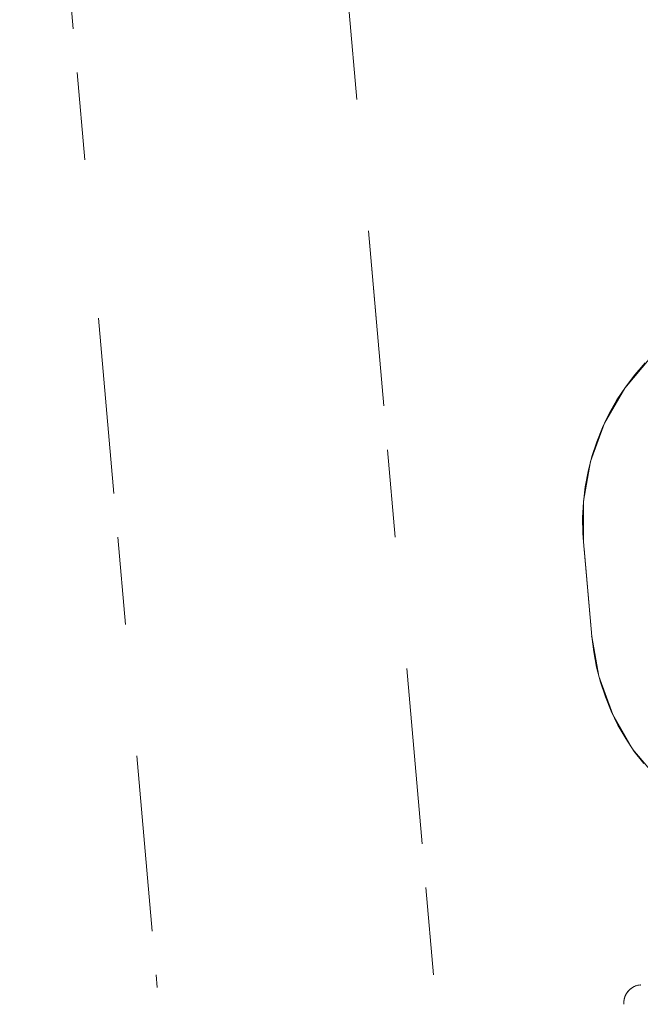
# Model space of a CAD drawing. Units: millimetres. Extents: x 96144 to 117144, y 47608 to 77308.
# Drawn here: x 101209 to 101223, y 63658 to 63681 of the extents above; entities that cross this region are included whole.
import ezdxf

# ---------------------------------------------------------------- set-up
doc = ezdxf.new("R2010")
doc.units = ezdxf.units.MM
doc.linetypes.add('DASHED', pattern=[5, 2, -3])
doc.linetypes.add('DASHED2', pattern=[10, 4, -6])
doc.layers.add('3-0通芯', color=7, linetype='Continuous', lineweight=0)

msp = doc.modelspace()

# ---------------------------------------------------------------- linework, layer by layer
at = {"layer": '3-0通芯', "color": 7, "linetype": 'DASHED', "lineweight": 0}
for p, q in [((101214.9985, 63695.66621), (101222.4085, 63610.99721)), ((101214.9985, 63695.66621), (101222.4085, 63610.99721)), ((101214.9985, 63695.66621), (101222.4085, 63610.99721)), ((101214.9985, 63695.66621), (101222.4085, 63610.99721)), ((101208.8065, 63694.29221), (101210.5075, 63674.84921)), ((101208.8065, 63694.29221), (101210.5075, 63674.84921)), ((101208.8065, 63694.29221), (101210.5075, 63674.84921)), ((101208.8065, 63694.29221), (101210.5075, 63674.84921)), ((101210.6035, 63673.75421), (101211.9355, 63658.52021)), ((101210.6035, 63673.75421), (101211.9355, 63658.52021)), ((101210.6035, 63673.75421), (101211.9355, 63658.52021)), ((101210.6035, 63673.75421), (101211.9355, 63658.52021)), ((101221.8265, 63666.51221), (101221.6375, 63668.66921)), ((101221.8265, 63666.51221), (101221.6375, 63668.66921)), ((101221.8265, 63666.51221), (101221.6375, 63668.66921)), ((101221.8265, 63666.51221), (101221.6375, 63668.66921))]:
    msp.add_line(p, q, dxfattribs=at)
at = {"layer": '3-0通芯', "color": 7, "linetype": 'DASHED2', "lineweight": 0}
for p, q in [((101214.9985, 63695.66621), (101222.4085, 63610.99721)), ((101214.9985, 63695.66621), (101222.4085, 63610.99721)), ((101208.8065, 63694.29221), (101210.5075, 63674.84921)), ((101208.8065, 63694.29221), (101210.5075, 63674.84921)), ((101210.6035, 63673.75421), (101211.9355, 63658.52021)), ((101210.6035, 63673.75421), (101211.9355, 63658.52021)), ((101223.16649, 63672.87022), (101222.57355, 63672.16358)), ((101223.16649, 63672.87022), (101222.57355, 63672.16358)), ((101222.57355, 63672.16358), (101222.11232, 63671.36471)), ((101222.57355, 63672.16358), (101222.11232, 63671.36471)), ((101222.11232, 63671.36471), (101221.79682, 63670.49788)), ((101222.11232, 63671.36471), (101221.79682, 63670.49788)), ((101221.79682, 63670.49788), (101221.63664, 63669.58944)), ((101221.79682, 63670.49788), (101221.63664, 63669.58944)), ((101221.63664, 63669.58944), (101221.63664, 63668.66698)), ((101221.63664, 63669.58944), (101221.63664, 63668.66698)), ((101221.8265, 63666.51221), (101221.6375, 63668.66921)), ((101221.8265, 63666.51221), (101221.6375, 63668.66921)), ((101221.82564, 63666.51298), (101221.98582, 63665.60454)), ((101221.82564, 63666.51298), (101221.98582, 63665.60454)), ((101221.98582, 63665.60454), (101222.30132, 63664.73771)), ((101221.98582, 63665.60454), (101222.30132, 63664.73771)), ((101222.30132, 63664.73771), (101222.76255, 63663.93884)), ((101222.30132, 63664.73771), (101222.76255, 63663.93884)), ((101222.76255, 63663.93884), (101223.35549, 63663.2322)), ((101222.76255, 63663.93884), (101223.35549, 63663.2322)), ((101222.85791, 63658.56931), (101222.79108, 63658.54498)), ((101222.85791, 63658.56931), (101222.79108, 63658.54498)), ((101222.92794, 63658.58166), (101222.85791, 63658.56931)), ((101222.92794, 63658.58166), (101222.85791, 63658.56931)), ((101222.59373, 63658.34764), (101222.56941, 63658.28081)), ((101222.59373, 63658.34764), (101222.56941, 63658.28081)), ((101222.62929, 63658.40923), (101222.59373, 63658.34764)), ((101222.62929, 63658.40923), (101222.59373, 63658.34764)), ((101222.675, 63658.46371), (101222.62929, 63658.40923)), ((101222.675, 63658.46371), (101222.62929, 63658.40923)), ((101222.72948, 63658.50942), (101222.675, 63658.46371)), ((101222.72948, 63658.50942), (101222.675, 63658.46371)), ((101222.79108, 63658.54498), (101222.72948, 63658.50942)), ((101222.79108, 63658.54498), (101222.72948, 63658.50942)), ((101222.56941, 63658.28081), (101222.55706, 63658.21077)), ((101222.56941, 63658.28081), (101222.55706, 63658.21077)), ((101222.55706, 63658.21077), (101222.55706, 63658.13965)), ((101222.55706, 63658.21077), (101222.55706, 63658.13965))]:
    msp.add_line(p, q, dxfattribs=at)
at = {"layer": '3-0通芯', "color": 7, "linetype": 'DASHED', "lineweight": 0}
for points in [[(101223.03711, 63672.7362), (101222.80536, 63672.47029), (101222.59183, 63672.18952), (101222.39749, 63671.89516), (101222.22318, 63671.5885), (101222.06969, 63671.27091), (101221.9377, 63670.9438), (101221.82779, 63670.60863), (101221.74046, 63670.26688), (101221.67608, 63669.92007), (101221.63495, 63669.56974), (101221.61726, 63669.21745), (101221.62307, 63668.86476), (101221.63664, 63668.66698)], [(101223.03711, 63672.7362), (101222.80536, 63672.47029), (101222.59183, 63672.18952), (101222.39749, 63671.89516), (101222.22318, 63671.5885), (101222.06969, 63671.27091), (101221.9377, 63670.9438), (101221.82779, 63670.60863), (101221.74046, 63670.26688), (101221.67608, 63669.92007), (101221.63495, 63669.56974), (101221.61726, 63669.21745), (101221.62307, 63668.86476), (101221.63664, 63668.66698)], [(101223.03711, 63672.7362), (101222.80536, 63672.47029), (101222.59183, 63672.18952), (101222.39749, 63671.89516), (101222.22318, 63671.5885), (101222.06969, 63671.27091), (101221.9377, 63670.9438), (101221.82779, 63670.60863), (101221.74046, 63670.26688), (101221.67608, 63669.92007), (101221.63495, 63669.56974), (101221.61726, 63669.21745), (101221.62307, 63668.86476), (101221.63664, 63668.66698)], [(101223.03711, 63672.7362), (101222.80536, 63672.47029), (101222.59183, 63672.18952), (101222.39749, 63671.89516), (101222.22318, 63671.5885), (101222.06969, 63671.27091), (101221.9377, 63670.9438), (101221.82779, 63670.60863), (101221.74046, 63670.26688), (101221.67608, 63669.92007), (101221.63495, 63669.56974), (101221.61726, 63669.21745), (101221.62307, 63668.86476), (101221.63664, 63668.66698)], [(101221.82564, 63666.51298), (101221.86808, 63666.16281), (101221.93375, 63665.81624), (101222.02236, 63665.47482), (101222.13352, 63665.14006), (101222.26673, 63664.81344), (101222.42141, 63664.49643), (101222.59686, 63664.19043), (101222.7923, 63663.89679), (101223.00688, 63663.61682)], [(101221.82564, 63666.51298), (101221.86808, 63666.16281), (101221.93375, 63665.81624), (101222.02236, 63665.47482), (101222.13352, 63665.14006), (101222.26673, 63664.81344), (101222.42141, 63664.49643), (101222.59686, 63664.19043), (101222.7923, 63663.89679), (101223.00688, 63663.61682)], [(101221.82564, 63666.51298), (101221.86808, 63666.16281), (101221.93375, 63665.81624), (101222.02236, 63665.47482), (101222.13352, 63665.14006), (101222.26673, 63664.81344), (101222.42141, 63664.49643), (101222.59686, 63664.19043), (101222.7923, 63663.89679), (101223.00688, 63663.61682)], [(101221.82564, 63666.51298), (101221.86808, 63666.16281), (101221.93375, 63665.81624), (101222.02236, 63665.47482), (101222.13352, 63665.14006), (101222.26673, 63664.81344), (101222.42141, 63664.49643), (101222.59686, 63664.19043), (101222.7923, 63663.89679), (101223.00688, 63663.61682)], [(101222.92794, 63658.58166), (101222.90095, 63658.57839), (101222.87423, 63658.57332), (101222.8479, 63658.56649), (101222.82209, 63658.55792), (101222.79691, 63658.54765), (101222.77247, 63658.53573), (101222.74888, 63658.5222), (101222.72624, 63658.50713), (101222.70466, 63658.49059), (101222.68422, 63658.47264), (101222.66503, 63658.45338), (101222.64716, 63658.43288), (101222.6307, 63658.41123), (101222.61572, 63658.38853), (101222.60228, 63658.36489), (101222.59044, 63658.34041), (101222.58027, 63658.31519), (101222.57179, 63658.28935), (101222.56506, 63658.263), (101222.5601, 63658.23626), (101222.55693, 63658.20925), (101222.55556, 63658.18209), (101222.55601, 63658.1549), (101222.55706, 63658.13965)], [(101222.92794, 63658.58166), (101222.90095, 63658.57839), (101222.87423, 63658.57332), (101222.8479, 63658.56649), (101222.82209, 63658.55792), (101222.79691, 63658.54765), (101222.77247, 63658.53573), (101222.74888, 63658.5222), (101222.72624, 63658.50713), (101222.70466, 63658.49059), (101222.68422, 63658.47264), (101222.66503, 63658.45338), (101222.64716, 63658.43288), (101222.6307, 63658.41123), (101222.61572, 63658.38853), (101222.60228, 63658.36489), (101222.59044, 63658.34041), (101222.58027, 63658.31519), (101222.57179, 63658.28935), (101222.56506, 63658.263), (101222.5601, 63658.23626), (101222.55693, 63658.20925), (101222.55556, 63658.18209), (101222.55601, 63658.1549), (101222.55706, 63658.13965)], [(101222.92794, 63658.58166), (101222.90095, 63658.57839), (101222.87423, 63658.57332), (101222.8479, 63658.56649), (101222.82209, 63658.55792), (101222.79691, 63658.54765), (101222.77247, 63658.53573), (101222.74888, 63658.5222), (101222.72624, 63658.50713), (101222.70466, 63658.49059), (101222.68422, 63658.47264), (101222.66503, 63658.45338), (101222.64716, 63658.43288), (101222.6307, 63658.41123), (101222.61572, 63658.38853), (101222.60228, 63658.36489), (101222.59044, 63658.34041), (101222.58027, 63658.31519), (101222.57179, 63658.28935), (101222.56506, 63658.263), (101222.5601, 63658.23626), (101222.55693, 63658.20925), (101222.55556, 63658.18209), (101222.55601, 63658.1549), (101222.55706, 63658.13965)], [(101222.92794, 63658.58166), (101222.90095, 63658.57839), (101222.87423, 63658.57332), (101222.8479, 63658.56649), (101222.82209, 63658.55792), (101222.79691, 63658.54765), (101222.77247, 63658.53573), (101222.74888, 63658.5222), (101222.72624, 63658.50713), (101222.70466, 63658.49059), (101222.68422, 63658.47264), (101222.66503, 63658.45338), (101222.64716, 63658.43288), (101222.6307, 63658.41123), (101222.61572, 63658.38853), (101222.60228, 63658.36489), (101222.59044, 63658.34041), (101222.58027, 63658.31519), (101222.57179, 63658.28935), (101222.56506, 63658.263), (101222.5601, 63658.23626), (101222.55693, 63658.20925), (101222.55556, 63658.18209), (101222.55601, 63658.1549), (101222.55706, 63658.13965)]]:
    msp.add_lwpolyline(points, dxfattribs=at)
at = {"layer": '3-0通芯', "color": 7, "linetype": 'DASHED2', "lineweight": 0}
for p in [(101221.82564, 63666.51298), (101221.82564, 63666.51298), (101222.92794, 63658.58166), (101222.92794, 63658.58166)]:
    msp.add_point(p, dxfattribs=at)

doc.saveas('drawing.dxf')
